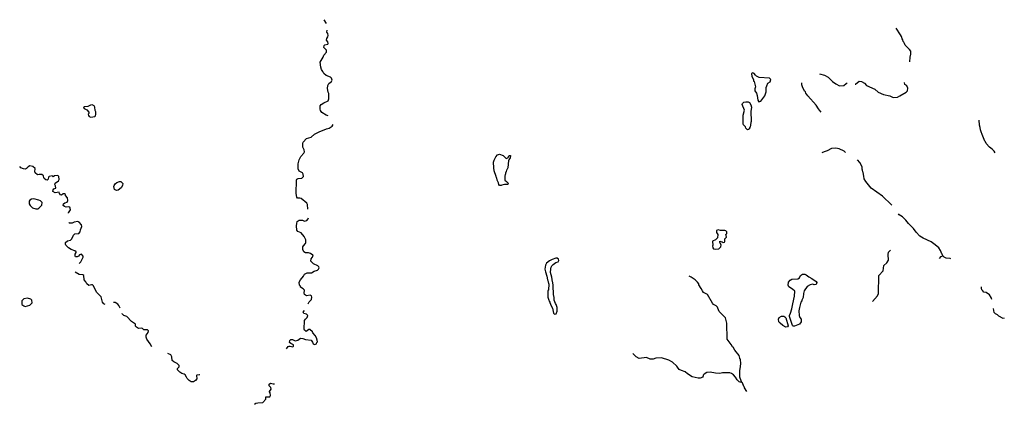
# Model space of a CAD drawing. Extents: x 1713706 to 1904492, y 16310646 to 16437505.
# Drawn here: x 1714064 to 1769905, y 16310829 to 16332637 of the extents above; entities that cross this region are included whole.
import ezdxf

# ---------------------------------------------------------------- set-up
doc = ezdxf.new("R2010")
doc.units = 0
doc.header["$MEASUREMENT"] = 0
doc.layers.add('L3', color=7, linetype='CONTINUOUS')

msp = doc.modelspace()

# ---------------------------------------------------------------- linework, layer by layer
at = {"layer": 'L3', "color": 140, "linetype": 'CONTINUOUS', "flags": 128}
for points in [[(1731464, 16332421), (1731339, 16332637)], [(1764546, 16330246), (1764571, 16330521), (1764605, 16330679), (1764596, 16330854), (1764530, 16330954), (1764288, 16331196), (1764246, 16331279), (1764213, 16331362), (1764171, 16331396), (1764146, 16331504), (1764121, 16331554), (1764071, 16331687), (1764013, 16331779), (1763780, 16332162)], [(1731556, 16327179), (1731439, 16327229), (1731197, 16327379), (1731122, 16327496), (1731097, 16327571), (1731114, 16327746), (1731164, 16327829), (1731314, 16327929), (1731556, 16328037), (1731597, 16328146), (1731597, 16328446), (1731564, 16328521), (1731522, 16328737), (1731539, 16328912), (1731597, 16329021), (1731756, 16329137), (1731781, 16329212), (1731747, 16329329), (1731697, 16329387), (1731447, 16329471), (1731306, 16329596), (1731264, 16329696), (1731181, 16329821), (1731139, 16329954), (1731114, 16330221), (1731281, 16330504), (1731322, 16330629), (1731464, 16330796), (1731456, 16330904), (1731322, 16331062), (1731331, 16331171), (1731364, 16331212), (1731539, 16331246), (1731564, 16331287), (1731539, 16331379), (1731464, 16331479), (1731489, 16331571), (1731539, 16331662), (1731564, 16331737), (1731547, 16331846), (1731489, 16331937), (1731497, 16332046)], [(1755988, 16327979), (1756088, 16328021), (1756330, 16328312), (1756397, 16328546), (1756397, 16328787), (1756438, 16328896), (1756488, 16329029), (1756622, 16329121), (1756655, 16329254), (1756588, 16329321), (1756005, 16329362), (1755855, 16329429), (1755788, 16329496), (1755722, 16329587), (1755638, 16329621), (1755572, 16329587), (1755580, 16329421), (1755680, 16329237), (1755688, 16329146), (1755722, 16329129), (1755788, 16328829), (1755747, 16328721), (1755763, 16328604), (1755855, 16328479), (1755897, 16328337), (1755930, 16328079), (1755988, 16327979)], [(1759421, 16329571), (1759713, 16329496), (1759913, 16329387), (1760163, 16329129), (1760355, 16329004), (1760563, 16328896), (1760805, 16328912), (1760930, 16329021), (1760996, 16329062)], [(1759513, 16327396), (1759421, 16327504), (1759371, 16327587), (1759238, 16327796), (1758763, 16328312), (1758705, 16328404), (1758655, 16328471), (1758622, 16328546), (1758580, 16328587), (1758455, 16328829), (1758422, 16328946), (1758413, 16328971), (1758413, 16329062)], [(1761455, 16328987), (1761471, 16328987), (1761671, 16329146), (1761813, 16329129), (1761971, 16329046), (1762096, 16328904), (1762555, 16328704), (1762755, 16328537), (1763046, 16328396), (1763421, 16328329), (1763605, 16328221), (1763846, 16328254), (1763988, 16328329), (1764346, 16328537), (1764405, 16328612), (1764438, 16328746), (1764380, 16328887), (1764263, 16328962), (1764238, 16329071)], [(1718106, 16327112), (1718323, 16327146), (1718364, 16327187), (1718389, 16327279), (1718389, 16327421), (1718339, 16327487), (1718323, 16327679), (1718281, 16327754), (1718181, 16327812), (1718073, 16327787), (1717931, 16327721), (1717714, 16327696), (1717689, 16327662), (1717714, 16327596), (1717864, 16327521), (1717981, 16327387), (1717981, 16327321), (1717939, 16327287), (1717964, 16327212), (1718014, 16327146), (1718106, 16327112)], [(1755338, 16326387), (1755255, 16326479), (1755230, 16326562), (1755122, 16326679), (1755088, 16326737), (1755097, 16327221), (1755163, 16327504), (1755030, 16327821), (1755055, 16327887), (1755130, 16327954), (1755238, 16327987), (1755372, 16327979), (1755455, 16327937), (1755538, 16327812), (1755572, 16327679), (1755555, 16327537), (1755530, 16327454), (1755530, 16327187), (1755547, 16327146), (1755547, 16326862), (1755522, 16326804), (1755497, 16326546), (1755455, 16326504), (1755447, 16326454), (1755397, 16326404), (1755338, 16326387)], [(1729864, 16324304), (1729856, 16324462), (1729906, 16324687), (1730006, 16324887), (1730172, 16325062), (1730214, 16325137), (1730206, 16325262), (1730122, 16325404), (1730122, 16325471), (1730114, 16325621), (1730147, 16325696), (1730322, 16325896), (1730589, 16325971), (1730781, 16326146), (1731047, 16326287), (1731472, 16326454), (1731614, 16326487), (1731789, 16326596), (1731839, 16326696)], [(1769380, 16325096), (1769321, 16325187), (1769221, 16325296), (1769063, 16325412), (1768880, 16325612), (1768830, 16325712), (1768796, 16325746), (1768646, 16326137), (1768588, 16326271), (1768555, 16326396), (1768538, 16326529), (1768505, 16326662), (1768480, 16326946)], [(1741372, 16323229), (1741272, 16323229), (1741239, 16323287), (1741214, 16323396), (1741139, 16323537), (1741122, 16323662), (1741097, 16323679), (1741089, 16323754), (1740972, 16324071), (1740947, 16324229), (1740930, 16324562), (1740964, 16324679), (1741064, 16324862), (1741164, 16324979), (1741272, 16325004), (1741480, 16324937), (1741655, 16324771), (1741755, 16324804), (1741830, 16324937), (1741905, 16324937), (1741889, 16324796), (1741797, 16324696), (1741789, 16324654), (1741739, 16324229), (1741697, 16324121), (1741672, 16324096), (1741655, 16324021), (1741614, 16323929), (1741614, 16323887), (1741589, 16323871), (1741572, 16323737), (1741580, 16323537), (1741664, 16323454), (1741772, 16323371), (1741755, 16323296), (1741564, 16323296), (1741405, 16323254), (1741372, 16323229)], [(1760905, 16325112), (1760830, 16325179), (1760530, 16325312), (1760346, 16325354), (1760105, 16325337), (1759855, 16325204), (1759680, 16325137), (1759563, 16325096)], [(1714456, 16324204), (1714389, 16324171), (1714289, 16324179), (1714123, 16324246), (1714064, 16324321)], [(1716839, 16321662), (1716839, 16321679), (1716939, 16321854), (1716931, 16321954), (1716906, 16322004), (1716856, 16322029), (1716706, 16322004), (1716614, 16322037), (1716531, 16322104), (1716548, 16322204), (1716623, 16322246), (1716756, 16322296), (1716798, 16322379), (1716781, 16322529), (1716664, 16322671), (1716656, 16322721), (1716606, 16322762), (1716523, 16322754), (1716431, 16322696), (1716373, 16322704), (1716323, 16322779), (1716306, 16322862), (1716081, 16322829), (1715939, 16322904), (1715956, 16322987), (1716006, 16323054), (1716106, 16323079), (1716098, 16323221), (1716048, 16323296), (1716081, 16323362), (1716256, 16323496), (1716298, 16323579), (1716289, 16323746), (1716223, 16323812), (1716039, 16323779), (1715964, 16323721), (1715898, 16323779), (1715731, 16323754), (1715689, 16323704), (1715673, 16323596), (1715623, 16323537), (1715556, 16323554), (1715456, 16323629), (1715431, 16323671), (1715414, 16323787), (1715323, 16323854), (1715173, 16323854), (1715081, 16323837), (1714948, 16323946), (1714923, 16324004), (1714939, 16324196), (1714814, 16324312), (1714648, 16324346), (1714539, 16324296), (1714456, 16324204)], [(1730406, 16321896), (1730389, 16322154), (1730347, 16322229), (1730031, 16322504), (1729956, 16322521), (1729822, 16322521), (1729781, 16322571), (1729747, 16322779), (1729756, 16323529), (1729789, 16323587), (1729864, 16323629), (1730072, 16323654), (1730164, 16323754), (1730147, 16323871), (1730097, 16323946), (1729914, 16324054), (1729864, 16324187), (1729864, 16324304)], [(1763530, 16322121), (1763513, 16322146), (1763346, 16322312), (1763163, 16322454), (1762988, 16322629), (1762355, 16323087), (1762046, 16323462), (1761963, 16323621), (1761930, 16323762), (1761905, 16323971), (1761880, 16324012), (1761871, 16324112), (1761846, 16324171), (1761838, 16324287), (1761713, 16324537), (1761571, 16324687)], [(1719548, 16322954), (1719448, 16323004), (1719398, 16323171), (1719423, 16323237), (1719481, 16323321), (1719573, 16323412), (1719723, 16323462), (1719798, 16323471), (1719906, 16323354), (1719898, 16323229), (1719823, 16323112), (1719648, 16322962), (1719548, 16322954)], [(1714973, 16321904), (1715089, 16321921), (1715156, 16321954), (1715323, 16322129), (1715331, 16322271), (1715239, 16322371), (1715148, 16322404), (1714864, 16322479), (1714731, 16322462), (1714639, 16322412), (1714606, 16322354), (1714606, 16322187), (1714664, 16322104), (1714798, 16321971), (1714973, 16321904)], [(1766413, 16319254), (1766380, 16319337), (1766355, 16319362), (1766288, 16319554), (1766196, 16319704), (1765988, 16319879), (1765763, 16320037), (1765296, 16320254), (1765113, 16320362), (1764913, 16320596), (1764763, 16320804), (1764480, 16321087), (1764321, 16321271), (1764138, 16321454), (1763946, 16321571), (1763896, 16321621)], [(1716681, 16319854), (1716656, 16319904), (1716664, 16320004), (1716773, 16320096), (1716939, 16320137), (1717014, 16320204), (1717114, 16320429), (1717198, 16320487), (1717423, 16320512), (1717498, 16320604), (1717514, 16320721), (1717581, 16320912), (1717573, 16321004), (1717439, 16321154), (1717364, 16321187), (1717156, 16321162), (1717039, 16321096), (1716898, 16321096), (1716856, 16321129)], [(1730422, 16316529), (1730472, 16316637), (1730606, 16316779), (1730631, 16316912), (1730606, 16316971), (1730531, 16317012), (1730322, 16316987), (1730222, 16317062), (1730206, 16317129), (1730222, 16317296), (1730139, 16317371), (1729989, 16317479), (1729981, 16317521), (1729939, 16317579), (1729914, 16317754), (1729981, 16317896), (1730164, 16318096), (1730222, 16318204), (1730364, 16318279), (1730622, 16318287), (1730764, 16318371), (1730956, 16318429), (1731006, 16318487), (1731039, 16318562), (1731022, 16318621), (1730964, 16318687), (1730722, 16318796), (1730581, 16318946), (1730589, 16319079), (1730706, 16319221), (1730689, 16319287), (1730556, 16319387), (1730439, 16319421), (1730272, 16319421), (1730181, 16319471), (1730114, 16319604), (1730122, 16319754), (1730156, 16319821), (1730272, 16319946), (1730289, 16320012), (1730289, 16320154), (1730206, 16320346), (1730022, 16320546), (1729839, 16320629), (1729789, 16320704), (1729756, 16320946), (1729781, 16321087), (1729806, 16321187), (1729922, 16321262), (1730097, 16321262), (1730214, 16321212), (1730347, 16321254), (1730422, 16321354), (1730439, 16321396)], [(1753538, 16319621), (1753713, 16319637), (1753830, 16319762), (1753838, 16319871), (1753780, 16320004), (1753780, 16320087), (1753897, 16320046), (1753963, 16319996), (1754038, 16320021), (1754063, 16320054), (1754063, 16320221), (1754147, 16320312), (1754138, 16320396), (1754105, 16320462), (1754163, 16320521), (1754163, 16320604), (1754105, 16320662), (1754055, 16320679), (1753805, 16320679), (1753680, 16320721), (1753580, 16320679), (1753580, 16320579), (1753613, 16320521), (1753663, 16320462), (1753647, 16320262), (1753530, 16320162), (1753363, 16320079), (1753372, 16319837), (1753355, 16319812), (1753372, 16319696), (1753413, 16319637), (1753538, 16319621)], [(1717439, 16318821), (1717523, 16318904), (1717664, 16319179), (1717664, 16319229), (1717564, 16319337), (1717456, 16319304), (1717398, 16319237), (1717331, 16319187), (1717231, 16319196), (1717206, 16319254), (1717206, 16319346), (1717264, 16319446), (1717264, 16319479), (1717189, 16319537), (1716981, 16319612), (1716839, 16319696), (1716681, 16319854)], [(1762421, 16316662), (1762713, 16316971), (1762763, 16317104), (1762796, 16318129), (1763038, 16318396), (1763063, 16318704), (1763246, 16318846), (1763338, 16318996), (1763321, 16319329), (1763346, 16319454), (1763405, 16319537), (1763446, 16319562)], [(1766230, 16319096), (1766230, 16319104), (1766330, 16319204), (1766413, 16319254)], [(1766863, 16319087), (1766830, 16319096), (1766613, 16319112), (1766496, 16319171), (1766413, 16319254)], [(1744389, 16315937), (1744489, 16315962), (1744555, 16316104), (1744547, 16316321), (1744489, 16316479), (1744447, 16316546), (1744380, 16316737), (1744372, 16316879), (1744339, 16317046), (1744314, 16317562), (1744297, 16317729), (1744272, 16317771), (1744239, 16318046), (1744164, 16318296), (1744180, 16318504), (1744205, 16318612), (1744239, 16318679), (1744322, 16318754), (1744472, 16318862), (1744605, 16318904), (1744639, 16318987), (1744614, 16319062), (1744539, 16319112), (1744472, 16319112), (1744264, 16319046), (1744114, 16318962), (1743947, 16318837), (1743880, 16318721), (1743847, 16318487), (1743880, 16318346), (1743964, 16318104), (1743997, 16317896), (1744022, 16317846), (1744047, 16317679), (1744064, 16317662), (1744047, 16317296), (1744022, 16317279), (1744014, 16317171), (1744014, 16316896), (1744064, 16316729), (1744089, 16316704), (1744097, 16316671), (1744130, 16316629), (1744130, 16316596), (1744214, 16316421), (1744272, 16316271), (1744330, 16316004), (1744389, 16315937)], [(1718914, 16316479), (1718831, 16316529), (1718756, 16316629), (1718689, 16316929), (1718423, 16317196), (1718256, 16317546), (1718198, 16317596), (1718131, 16317596), (1717989, 16317562), (1717881, 16317662), (1717814, 16317771), (1717723, 16317896), (1717698, 16318137), (1717648, 16318179), (1717431, 16318187), (1717214, 16318329)], [(1757997, 16315262), (1757922, 16315262), (1757888, 16315304), (1757713, 16315804), (1757722, 16315887), (1757738, 16315904), (1757788, 16316004), (1757863, 16316237), (1757905, 16316521), (1758013, 16316954), (1758022, 16317237), (1757888, 16317362), (1757688, 16317496), (1757655, 16317579), (1757672, 16317762), (1757763, 16317871), (1757863, 16317921), (1758188, 16317937), (1758280, 16317996), (1758355, 16318137), (1758463, 16318212), (1758588, 16318212), (1758672, 16318171), (1758813, 16318054), (1758997, 16317971), (1759230, 16317796), (1759263, 16317729), (1759230, 16317621), (1759130, 16317612), (1759038, 16317637), (1758888, 16317612), (1758730, 16317504), (1758555, 16317271), (1758522, 16317121), (1758488, 16316887), (1758422, 16316729), (1758422, 16316696), (1758372, 16316621), (1758280, 16316312), (1758255, 16316121), (1758263, 16315871), (1758313, 16315754), (1758388, 16315654), (1758380, 16315504), (1758297, 16315379), (1757997, 16315262)], [(1755013, 16312071), (1754980, 16312162), (1754905, 16312371), (1754905, 16312746), (1754930, 16312837), (1754963, 16313129), (1754938, 16313396), (1754905, 16313412), (1754905, 16313454), (1754880, 16313512), (1754863, 16313587), (1754613, 16313904), (1754530, 16314062), (1754497, 16314096), (1754405, 16314229), (1754188, 16314529), (1754163, 16315437), (1754088, 16315737), (1753730, 16316096), (1753655, 16316271), (1753630, 16316337), (1753555, 16316421), (1753413, 16316487), (1753347, 16316562), (1753063, 16317046), (1752847, 16317171), (1752780, 16317254), (1752713, 16317404), (1752588, 16317604), (1752580, 16317662), (1752513, 16317762), (1752372, 16317896), (1752147, 16318046), (1752030, 16318104)], [(1769188, 16316779), (1769155, 16316887), (1769063, 16317029), (1768880, 16317162), (1768738, 16317196), (1768688, 16317254), (1768638, 16317329), (1768613, 16317412), (1768613, 16317496)], [(1714373, 16316379), (1714514, 16316404), (1714639, 16316454), (1714764, 16316579), (1714756, 16316729), (1714698, 16316787), (1714498, 16316854), (1714306, 16316804), (1714181, 16316704), (1714181, 16316496), (1714306, 16316404), (1714373, 16316379)], [(1719754, 16316273), (1719689, 16316429), (1719631, 16316504), (1719481, 16316596), (1719381, 16316596)], [(1721564, 16314079), (1721464, 16314262), (1721273, 16314529), (1721231, 16314629), (1721239, 16314754), (1721348, 16314896), (1721364, 16314987), (1721306, 16315046), (1721114, 16315054), (1721023, 16315129), (1720973, 16315154), (1720798, 16315129), (1720681, 16315204), (1720639, 16315262), (1720623, 16315371), (1720414, 16315521), (1720139, 16315804), (1719964, 16315871), (1719873, 16315962), (1719868, 16315971)], [(1730706, 16314254), (1730781, 16314212), (1730889, 16314254), (1730922, 16314329), (1730947, 16314379), (1730939, 16314462), (1730906, 16314604), (1730831, 16314737), (1730681, 16314879), (1730672, 16314929), (1730522, 16315062), (1730464, 16315062), (1730306, 16314954), (1730222, 16315037), (1730206, 16315096), (1730222, 16315587), (1730281, 16315662), (1730372, 16315754), (1730397, 16315862), (1730322, 16315937), (1730172, 16315979), (1730147, 16316046), (1730214, 16316146)], [(1769905, 16315721), (1769838, 16315696), (1769588, 16315829), (1769521, 16315896), (1769413, 16315962), (1769338, 16316037), (1769288, 16316254)], [(1757513, 16315204), (1757338, 16315304), (1757197, 16315429), (1757122, 16315504), (1757097, 16315654), (1757138, 16315746), (1757263, 16315821), (1757405, 16315821), (1757463, 16315787), (1757505, 16315729), (1757638, 16315271), (1757613, 16315221), (1757513, 16315204)], [(1729197, 16313979), (1729289, 16314112), (1729339, 16314129), (1729406, 16314121), (1729556, 16314079), (1729589, 16314129), (1729597, 16314196), (1729556, 16314229), (1729447, 16314271), (1729372, 16314337), (1729381, 16314446), (1729439, 16314496), (1729539, 16314496), (1729681, 16314437), (1729839, 16314462), (1729989, 16314571), (1730122, 16314562), (1730281, 16314504), (1730589, 16314471), (1730672, 16314354), (1730706, 16314254)], [(1724273, 16312496), (1724256, 16312504), (1724114, 16312487), (1724098, 16312454), (1724106, 16312271), (1724031, 16312171), (1723923, 16312112), (1723798, 16312112), (1723681, 16312171), (1723556, 16312287), (1723531, 16312362), (1723448, 16312496), (1723398, 16312537), (1723256, 16312571), (1723139, 16312646), (1723023, 16312787), (1723023, 16312862), (1723114, 16312954), (1723106, 16313029), (1722989, 16313137), (1722806, 16313229), (1722706, 16313312), (1722698, 16313529), (1722631, 16313629), (1722473, 16313712)], [(1755013, 16312071), (1754930, 16312079), (1754872, 16312112), (1754755, 16312221), (1754663, 16312362), (1754547, 16312496), (1754430, 16312571), (1754330, 16312604), (1753930, 16312604), (1753772, 16312571), (1753530, 16312587), (1753230, 16312646), (1753030, 16312629), (1752888, 16312546), (1752830, 16312479), (1752822, 16312421), (1752805, 16312404), (1752805, 16312371), (1752655, 16312304), (1752547, 16312312), (1752205, 16312387), (1751947, 16312554), (1751805, 16312671), (1751597, 16312737), (1751472, 16312804), (1751372, 16312929), (1751338, 16312996), (1751088, 16313221), (1750880, 16313329), (1750455, 16313462), (1750147, 16313437), (1749988, 16313387), (1749813, 16313387), (1749605, 16313479), (1749197, 16313429), (1749022, 16313529), (1748838, 16313704)], [(1727381, 16310829), (1727456, 16310887), (1727572, 16310912), (1727856, 16310937), (1728022, 16311129), (1728031, 16311246), (1728072, 16311262), (1728131, 16311246), (1728256, 16311262), (1728281, 16311321), (1728264, 16311471), (1728239, 16311529), (1728239, 16311562), (1728331, 16311687), (1728314, 16311787), (1728222, 16311879), (1728206, 16311979), (1728281, 16312021), (1728447, 16311987), (1728522, 16311996)], [(1755305, 16311562), (1755172, 16311762), (1755163, 16311796), (1755138, 16311846), (1755055, 16312037), (1755013, 16312071)]]:
    msp.add_lwpolyline(points, dxfattribs=at)

doc.saveas('drawing.dxf')
